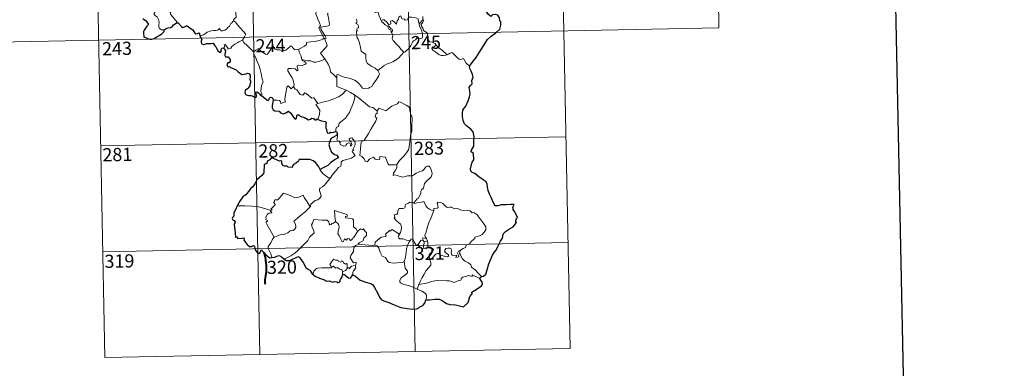
# Model space of a CAD drawing. Extents: x 633088 to 637601, y 773499 to 776557.
# Drawn here: x 633416 to 633976, y 775252 to 775450 of the extents above; entities that cross this region are included whole.
import ezdxf
from ezdxf.enums import TextEntityAlignment as Align

# ---------------------------------------------------------------- set-up
doc = ezdxf.new("R2010")
doc.units = 0
doc.header["$MEASUREMENT"] = 0
doc.layers.add('Nivel 63', color=7, linetype='Continuous')
doc.styles.add('Style-font002', font='font002.shx')

msp = doc.modelspace()

# ---------------------------------------------------------------- linework, layer by layer
at = {"layer": 'Nivel 63', "color": 7, "linetype": 'Continuous', "lineweight": 0}
for p, q in [((633811.646, 775565.942, -0.751), (633814.041, 775445.5, -0.751)), ((633546.856, 775560.678, -0.751), (633552.845, 775259.57, -0.751)), ((633635.121, 775562.432, -0.751), (633641.107, 775261.326, -0.751)), ((633723.383, 775564.189, -0.751), (633729.372, 775263.087, -0.751)), ((633458.592, 775558.923, -0.751), (633464.582, 775257.82, -0.751)), ((633372.72, 775436.722, -0.751), (633814.041, 775445.5, -0.751)), ((633462.188, 775378.262, -0.751), (633726.975, 775383.529, -0.751)), ((633463.383, 775318.04, -0.751), (633728.175, 775323.304, -0.751)), ((633464.582, 775257.82, -0.751), (633729.372, 775263.087, -0.751))]:
    msp.add_line(p, q, dxfattribs=at)
at = {"layer": 'Nivel 63', "color": 7, "linetype": 'Continuous', "lineweight": 30, "flags": 128}
for points, elevation in [([(633897.692, 776271.996), (633947.736, 773857.522), (637501.962, 773931.19), (637451.98, 776342.663), (633897.692, 776271.996)], -0.25), ([(633672.052, 775423.699), (633674.257, 775426.502), (633675.803, 775428.531), (633677.828, 775431.704), (633680.123, 775435.278), (633682.373, 775438.861), (633684.369, 775440.665), (633687.11, 775442.652), (633689.265, 775444.629), (633689.976, 775446.907), (633689.907, 775448.78), (633689.292, 775449.418), (633689.081, 775451.099), (633688.251, 775452.671), (633686.9, 775453.04), (633685.154, 775452.8), (633684.298, 775451.864), (633682.827, 775453.113), (633681.9, 775454.393), (633681.99, 775455.91)], -0.751), ([(633486.191, 775450.762), (633487.2, 775450.016), (633488.055, 775449.397), (633488.752, 775448.557), (633489.245, 775448.111), (633489.238, 775447.234), (633488.558, 775446.345), (633487.696, 775445.211), (633486.964, 775444.176), (633486.546, 775443.296), (633486.555, 775442.033), (633486.708, 775440.856), (633486.839, 775440.228), (633487.69, 775439.971), (633488.861, 775439.452), (633490.272, 775438.916), (633491.306, 775438.987), (633492.62, 775439.439), (633494.205, 775440.385), (633495.574, 775441.163), (633497.022, 775442.057), (633497.833, 775442.819), (633498.341, 775443.354), (633498.29, 775444.41)], -0.751), ([(633498.29, 775444.41), (633499.53, 775444.997), (633500.605, 775445.403), (633502.109, 775445.695), (633503.004, 775446.352), (633503.623, 775447.123), (633504.614, 775447.712), (633505.427, 775448.264)], -0.751), ([(633505.427, 775448.264), (633506.385, 775448.363), (633508.238, 775446.198), (633508.904, 775445.73), (633510.561, 775446.29), (633510.895, 775446.59), (633511.349, 775446.683), (633513.701, 775444.828), (633514.669, 775444.403), (633515.752, 775442.358), (633516.403, 775442.117), (633517.313, 775442.235), (633517.893, 775442.614), (633518.427, 775442.358), (633518.418, 775441.782), (633518.642, 775440.889)], -0.751), ([(633518.642, 775440.889), (633519.84, 775438.766), (633519.45, 775437.789), (633519.325, 775437.111), (633519.773, 775436.437), (633520.633, 775435.929), (633521.493, 775436.127), (633522.596, 775436.587), (633523.862, 775436.513), (633525.156, 775436.614), (633526.198, 775436.751), (633526.86, 775435.71), (633527.429, 775435.076), (633528.014, 775434.456), (633528.071, 775433.867), (633529.079, 775432.203), (633529.932, 775431.519), (633530.506, 775431.635), (633530.742, 775432.166), (633530.803, 775433.216), (633531.144, 775433.886), (633531.878, 775434.049), (633532.546, 775433.76)], -0.751), ([(633532.546, 775433.76), (633532.829, 775432.911), (633533.152, 775432.294), (633532.859, 775430.322), (633532.78, 775429.674), (633533.156, 775429.044), (633534.758, 775428.868), (633535.349, 775428.204), (633535.814, 775427.351), (633535.939, 775426.335), (633535.381, 775425.606), (633534.642, 775425.564), (633534.062, 775424.624), (633534.56, 775423.336), (633535.515, 775423.389), (633536.091, 775422.881), (633537.575, 775422.401), (633539.374, 775421.596), (633540.433, 775420.505), (633541.721, 775419.441), (633542.466, 775418.996), (633543.639, 775419.132), (633545.053, 775419.351), (633545.804, 775419.718), (633546.566, 775419.541), (633547.32, 775418.434), (633547.313, 775417.46), (633547.106, 775416.218), (633547.47, 775415.123), (633547.521, 775414.078), (633547.156, 775413.206), (633547.104, 775412.516), (633546.301, 775411.525), (633546.082, 775410.86), (633545.215, 775410.414), (633544.702, 775410.129), (633544.351, 775409.611), (633544.291, 775408.9), (633544.452, 775407.939), (633545.087, 775407.276), (633546.487, 775407.023), (633547.749, 775406.909), (633548.951, 775406.503), (633550.157, 775405.813), (633550.825, 775406.33), (633550.93, 775407.002), (633550.632, 775407.88), (633550.53, 775408.78), (633551.16, 775409.017), (633551.946, 775408.518), (633552.612, 775407.926), (633553.025, 775407.289), (633553.982, 775406.827)], -0.751), ([(633678.876, 775303.925), (633680.064, 775304.226), (633681.336, 775305.246), (633682.074, 775307.788), (633683.019, 775311.274), (633684.074, 775313.521), (633685.223, 775316.115), (633686.162, 775317.683), (633687.308, 775319.021), (633688.347, 775321.356), (633689.726, 775324.069), (633690.872, 775325.858), (633691.318, 775327.786), (633691.352, 775328.508), (633692.583, 775329.561), (633694.766, 775331.033), (633697.003, 775332.332), (633698.858, 775334.623), (633698.469, 775335.085), (633698.392, 775335.912), (633698.904, 775336.707), (633699.389, 775337.476), (633697.979, 775340.682), (633696.853, 775342.098), (633696.986, 775342.842), (633696.723, 775343.515), (633697.433, 775344.915), (633695.597, 775344.998), (633693.023, 775344.768), (633690.323, 775344.82), (633688.198, 775344.278), (633686.788, 775344.17), (633686.3, 775344.768), (633685.113, 775347.183), (633684.462, 775348.974), (633683.39, 775350.765), (633682.665, 775352.818), (633682.291, 775354.838), (633682.087, 775356.419), (633681.534, 775357.777), (633679.814, 775358.981), (633677.426, 775360.77), (633675.147, 775362.58), (633673.58, 775363.131), (633672.89, 775363.836), (633672.599, 775365.294), (633673.118, 775366.951), (633673.69, 775368.992), (633674.471, 775370.351), (633674.402, 775373.921), (633673.134, 775374.929), (633673.265, 775375.86), (633674.48, 775378.138), (633674.546, 775381.277), (633674.762, 775383.472), (633674.208, 775386.202), (633672.877, 775387.824), (633670.562, 775389.569), (633669.316, 775390.844), (633668.448, 775392.75), (633668.137, 775394.935), (633668.067, 775396.945), (633668.284, 775398.519), (633669.113, 775399.77), (633670.008, 775400.859), (633671.364, 775403.948), (633672.162, 775406.113), (633672.461, 775407.744), (633672.282, 775409.432), (633671.816, 775411.607), (633672.821, 775412.774), (633673.625, 775413.617), (633673.41, 775415.549), (633674.149, 775417.307), (633673.765, 775418.839), (633673.127, 775420.758), (633672.001, 775422.626), (633672.283, 775423.434), (633672.052, 775423.699)], -0.751), ([(633553.982, 775406.827), (633555.673, 775405.461), (633556.696, 775404.433), (633557.482, 775404.038), (633557.913, 775404.501), (633558.241, 775405.42), (633558.923, 775406.021), (633559.542, 775405.871), (633560.084, 775405.198), (633560.293, 775404.31)], -0.751), ([(633560.293, 775404.31), (633559.796, 775401.335), (633559.877, 775399.878), (633560.451, 775398.804), (633561.369, 775398.316), (633563.799, 775398.107), (633564.511, 775397.02), (633566.069, 775396.617), (633567.263, 775396.952), (633569.063, 775397.973), (633570.351, 775396.954), (633571.675, 775394.789), (633572.946, 775393.549), (633573.634, 775394.032), (633573.982, 775395.87), (633574.901, 775395.901), (633575.757, 775395.109), (633578.288, 775394.485), (633580.521, 775393.145), (633581.578, 775393.399), (633582.307, 775393.967), (633583.271, 775393.804), (633583.79, 775393.217), (633584.783, 775392.99), (633584.939, 775393.684), (633585.848, 775393.357)], -0.751), ([(633585.848, 775393.357), (633587.934, 775392.579), (633590.007, 775392.243), (633590.463, 775391.537), (633590.26, 775390.26), (633590.351, 775388.613), (633590.718, 775387.649), (633591.116, 775385.741), (633592.17, 775385.478), (633593.068, 775386.186), (633593.93, 775385.977), (633596.083, 775386.554)], -0.751), ([(633596.083, 775386.554), (633596.684, 775386.123), (633596.904, 775384.917)], -0.751), ([(633596.11, 775384.014), (633594.278, 775383.069), (633593.098, 775382.36), (633592.597, 775380.873), (633592.022, 775379.129), (633592.551, 775376.966), (633593.536, 775374.717), (633595.286, 775373.327), (633596.566, 775373.054), (633597.545, 775371.585), (633597.039, 775371.392), (633595.554, 775370.625), (633592.957, 775368.606), (633591.388, 775367.146), (633588.835, 775365.846), (633587.08, 775364.915)], -0.751), ([(633587.08, 775364.915), (633586.37, 775366.394), (633585.451, 775367.648), (633584.489, 775368.864), (633583.044, 775369.784), (633581.242, 775370.467), (633578.826, 775370.63), (633575.218, 775370.637), (633574.551, 775369.334), (633573.718, 775368.596), (633571.851, 775367.705), (633571.295, 775366.907), (633571.26, 775366.045), (633568.98, 775366.106), (633568.264, 775366.708), (633566.877, 775366.68), (633565.893, 775367.139), (633565.323, 775368.462), (633565.21, 775369.416), (633564.752, 775369.723), (633564.033, 775369.66), (633560.147, 775371.305), (633559.623, 775371.794), (633558.385, 775370.409), (633556.912, 775369.619), (633556.751, 775368.344), (633555.328, 775367.792), (633555.069, 775362.925), (633553.966, 775361.531), (633551.096, 775358.887), (633549.977, 775356.731), (633548.651, 775354.791), (633547.731, 775354.316), (633546.903, 775353.16), (633544.717, 775350.436), (633543.069, 775349.218), (633541.465, 775346.898), (633539.821, 775344.276)], -0.751), ([(633539.821, 775344.276), (633538.85, 775341.872), (633538.016, 775340.154), (633538.004, 775338.243), (633537.204, 775337.612), (633536.985, 775337.066), (633537.374, 775336.315), (633538.243, 775335.778), (633538.746, 775334.814), (633538.185, 775333.562), (633538.683, 775328.754), (633538.973, 775326.417), (633539.692, 775326.599), (633540.188, 775325.579), (633542.463, 775325.854), (633543.397, 775325.984), (633543.831, 775325.366), (633543.585, 775324.57), (633545.529, 775322.258), (633546.983, 775320.97), (633548.118, 775321.034), (633548.61, 775321.374), (633549.175, 775321.614), (633549.785, 775320.986), (633549.894, 775319.933), (633550.505, 775318.59), (633551.382, 775317.365), (633552.291, 775317.116), (633552.96, 775317.653), (633553.304, 775318.585), (633553.759, 775319.351), (633554.066, 775318.584), (633555.14, 775317.698), (633557.122, 775315.474), (633558.492, 775314.601), (633559.82, 775314.714)], -0.751), ([(633559.82, 775314.714), (633561.253, 775314.9), (633562.395, 775315.489), (633563.759, 775315.836), (633565.079, 775315.131), (633566.41, 775313.986)], -0.751), ([(633566.41, 775313.986), (633567.751, 775313.054), (633569.108, 775312.996), (633570.697, 775313.454), (633573.917, 775314.991), (633574.758, 775315.291), (633575.627, 775314.628), (633577.391, 775312.013), (633579.007, 775309.13), (633579.988, 775308.268), (633581.176, 775307.566), (633582.599, 775305.523)], -0.751), ([(633582.599, 775305.523), (633584.233, 775304.226), (633586.733, 775302.974), (633589.529, 775302.09), (633590.763, 775301.418), (633592.451, 775301.513), (633594.179, 775300.737), (633595.079, 775301.114), (633596.516, 775300.911), (633597.016, 775300.291), (633598.293, 775300.964), (633598.707, 775302.26), (633599.7, 775303.738), (633599.843, 775305.009)], -0.751), ([(633599.843, 775305.009), (633600.523, 775305.329), (633603.166, 775303.268), (633604.322, 775303.072), (633605.668, 775304.907)], -0.751), ([(633605.668, 775304.907), (633607.292, 775304.233), (633609.899, 775301.909), (633613.638, 775300.485), (633616.021, 775299.914), (633617.027, 775299.26), (633618.122, 775297.714), (633619.778, 775294.709), (633620.806, 775292.201), (633621.748, 775290.977), (633623.4, 775290.218), (633626.222, 775289.227), (633629.169, 775287.814), (633633.045, 775286.433), (633636.527, 775285.751), (633639.601, 775285.478), (633642.099, 775285.683), (633643.297, 775286.112), (633643.828, 775286.796), (633645.484, 775287.391), (633646.579, 775288.879), (633647.319, 775290.703)], -0.751), ([(633647.319, 775290.703), (633649.371, 775290.8), (633652.498, 775291.008), (633654.736, 775291.013), (633656.544, 775290.309), (633658.933, 775288.686), (633660.981, 775288.126), (633664.212, 775287.787), (633668.597, 775286.787), (633671.246, 775289.176), (633672.375, 775292.563), (633673.577, 775294.167), (633673.395, 775295.078), (633676.488, 775297.055), (633678.882, 775298.581), (633679.47, 775299.519), (633679.305, 775300.762), (633678.592, 775301.94), (633677.981, 775302.875)], -0.751), ([(633677.981, 775302.875), (633678.251, 775303.459), (633678.876, 775303.925)], -0.751)]:
    msp.add_lwpolyline(points, dxfattribs=dict(at, elevation=elevation))
at = {"layer": 'Nivel 63', "color": 7, "linetype": 'Continuous', "lineweight": 0, "elevation": -0.751, "flags": 128}
for points in [[(633498.29, 775444.41), (633496.762, 775444.399), (633495.712, 775445.091), (633495.288, 775445.977), (633495.247, 775447.127), (633495.424, 775448.608), (633495.043, 775450.15), (633494.316, 775451.632), (633493.466, 775452.309), (633492.711, 775452.95), (633492.585, 775453.76), (633493.234, 775454.611), (633494.551, 775457.211), (633494.481, 775458.403), (633495.542, 775459.362), (633497.66, 775461.107), (633500.361, 775462.192), (633502.396, 775463.462)], [(633505.427, 775448.264), (633505.656, 775448.696), (633501.854, 775453.18), (633501.793, 775453.956), (633502.517, 775455.174), (633503.221, 775455.89), (633503.852, 775457.139), (633504.218, 775457.855), (633504.319, 775458.914), (633505.584, 775460.053)], [(633541.935, 775459.281), (633540.956, 775458.8), (633540.622, 775458.089), (633538.921, 775455.5), (633539.135, 775453.799), (633539.234, 775451.327), (633538.434, 775450.727), (633537.882, 775450.007), (633537.913, 775449.38)], [(633584.503, 775459.289), (633584.822, 775457.447), (633584.831, 775454.891), (633584.654, 775453.209), (633585.473, 775451.45), (633585.824, 775450.385), (633586.761, 775448.376), (633587.223, 775446.752), (633586.443, 775445.337), (633587.544, 775443.059), (633589.382, 775439.665), (633588.688, 775439.067), (633586.719, 775438.274), (633583.997, 775437.675), (633581.795, 775437.532), (633579.309, 775437.114), (633579.348, 775435.964), (633578.167, 775435.064), (633574.952, 775433.404), (633574.942, 775433.072)], [(633589.778, 775427.808), (633587.267, 775430.962), (633590.277, 775434.315), (633591.129, 775435.41), (633590.8, 775436.568), (633589.849, 775439.138), (633590.51, 775439.587), (633589.684, 775441.175), (633588.505, 775443.141), (633587.481, 775444.629), (633587.398, 775445.896), (633591.034, 775446.423), (633592.158, 775446.855), (633592.421, 775447.482), (633592.055, 775449.816), (633591.58, 775452.05), (633591.274, 775453.254), (633591.634, 775453.773)], [(633621.783, 775449.718), (633620.684, 775452.368), (633620.172, 775454.172), (633619.453, 775454.525), (633618.587, 775454.214), (633617.399, 775454.717)], [(633537.913, 775449.38), (633537.391, 775449.058), (633536.833, 775448.243), (633536.311, 775447.875), (633535.424, 775446.392), (633534.534, 775445.562), (633533.837, 775444.705), (633532.943, 775444.212), (633531.776, 775443.725), (633530.675, 775443.686), (633530.131, 775444.457), (633529.747, 775445.059), (633529.197, 775444.459), (633528.6, 775444.178), (633527.552, 775443.983), (633526.534, 775443.997), (633525.116, 775443.69), (633524.097, 775443.398), (633522.758, 775442.922), (633521.849, 775442.183), (633520.675, 775441.538), (633518.642, 775440.889)], [(633537.913, 775449.38), (633539.054, 775448.432), (633540.131, 775447.102), (633541.659, 775445.367), (633543.447, 775443.409), (633544.586, 775442.06), (633544.685, 775441.413), (633544.132, 775440.419), (633542.826, 775438.531)], [(633607.718, 775450.333), (633608.032, 775449.313), (633607.946, 775448.418), (633607.386, 775447.896), (633608.513, 775447.338), (633609.01, 775446.503), (633608.943, 775445.437), (633608.256, 775445.31), (633607.984, 775444.497), (633608.402, 775443.765), (633607.876, 775443.687), (633608.02, 775440.076), (633608.809, 775438.993), (633609.55, 775436.969), (633610.101, 775434.322), (633610.528, 775432.252), (633613.068, 775430.351), (633613.159, 775428.401), (633613.373, 775426.498), (633614.131, 775425.201), (633615.432, 775424.244), (633616.561, 775423.371), (633618.442, 775422.443), (633619.93, 775421.187)], [(633621.783, 775449.718), (633623.322, 775450.173), (633625.153, 775448.555), (633626.132, 775447.184), (633627.248, 775447.674), (633627.172, 775449.217), (633628.231, 775449.568), (633629.356, 775448.714), (633630.634, 775447.534), (633630.954, 775449.37), (633631.73, 775450.339), (633631.864, 775451.561), (633632.891, 775452.233), (633633.772, 775450.584), (633635.062, 775450.369), (633635.557, 775449.728), (633636.691, 775449.963), (633637.419, 775451.477), (633639.307, 775451.468), (633641.054, 775451.362), (633642.871, 775450.624), (633643.102, 775448.884), (633643.514, 775447.677)], [(633625.587, 775446.43), (633624.19, 775447.185), (633622.883, 775448.216), (633622.145, 775448.794), (633621.783, 775449.718)], [(633645.576, 775449.911), (633643.514, 775447.677)], [(633645.98, 775443.881), (633645.669, 775444.791), (633644.735, 775446.422), (633644.679, 775447.416), (633645.549, 775448.736), (633646.013, 775449.865), (633645.576, 775449.911)], [(633645.499, 775451.968), (633645.576, 775449.911)], [(633625.587, 775446.43), (633625.565, 775445.944), (633626.33, 775444.455), (633627.327, 775444.314), (633627.466, 775442.99)], [(633627.466, 775442.99), (633627.998, 775443.395), (633628.243, 775443.96), (633628.096, 775444.668), (633627.243, 775445.025), (633626.164, 775446.375), (633625.587, 775446.43)], [(633634.637, 775431.53), (633633.056, 775433.272), (633632.071, 775434.699), (633630.207, 775436.501), (633628.65, 775438.161), (633628.085, 775439.423), (633628.499, 775441.114), (633627.894, 775442.598), (633627.466, 775442.99)], [(633643.514, 775447.677), (633643.692, 775446.458), (633644.412, 775445.163), (633645.042, 775443.627), (633645.256, 775442.063), (633645.351, 775440.189), (633644.971, 775439.473), (633644.067, 775439.288), (633642.182, 775439.517), (633641.325, 775438.545), (633640.171, 775438.11), (633639.604, 775437.274), (633638.757, 775435.382), (633637.665, 775433.872), (633635.505, 775431.828), (633634.637, 775431.53)], [(633653.14, 775435.557), (633652.593, 775436.625), (633650.895, 775437.299), (633649.242, 775437.434), (633648.58, 775438.674), (633648.155, 775441.326), (633647.964, 775442.592), (633645.98, 775443.881)], [(633542.826, 775438.531), (633540.844, 775437.483), (633540.208, 775437.052), (633538.524, 775436.169), (633537.627, 775435.482), (633536.869, 775434.778), (633536.188, 775433.928), (633534.632, 775433.282), (633534.611, 775434.058), (633533.091, 775436.054), (633532.544, 775435.71), (633532.619, 775435.023), (633532.546, 775433.76)], [(633542.826, 775438.531), (633543.736, 775437.096), (633545.761, 775435.149), (633547.678, 775433.231), (633549.123, 775431.774)], [(633549.123, 775431.774), (633550.489, 775432.694), (633552.152, 775433.661), (633552.541, 775432.832), (633554.191, 775431.753), (633555.99, 775430.495), (633557.045, 775430.256), (633558.017, 775431.788), (633559.729, 775434.614), (633560.296, 775434.854), (633560.916, 775433.84), (633561.587, 775433.231), (633562.736, 775432.988), (633563.948, 775432.871), (633565.317, 775432.539), (633566.694, 775432.495), (633567.508, 775432.797), (633568.439, 775433.557), (633570.158, 775434.951), (633571.034, 775435.064), (633571.353, 775434.327), (633572.527, 775433.204), (633573.855, 775433.009), (633574.942, 775433.072)], [(633553.982, 775406.827), (633553.828, 775408.014), (633553.365, 775409.169), (633553.531, 775411.323), (633554.008, 775413.177), (633554.701, 775414.606), (633554.055, 775416.442), (633553.548, 775419.486), (633552.878, 775421.787), (633552.157, 775424.179), (633551.345, 775426.359), (633550.316, 775428.717), (633549.722, 775429.518), (633549.123, 775431.774)], [(633574.942, 775433.072), (633575.167, 775431.53), (633576.365, 775429.322), (633576.347, 775428.71), (633576.702, 775427.464)], [(633619.93, 775421.187), (633622.238, 775422.909), (633623.471, 775424.068), (633624.904, 775424.751), (633626.62, 775425.361), (633628.412, 775426.08), (633630.34, 775427.329), (633631.94, 775428.318), (633633.072, 775429.762), (633634.637, 775431.53)], [(633653.14, 775435.557), (633651.399, 775434.287), (633650.716, 775433.635), (633651.189, 775432.683), (633652.863, 775431.527), (633654.551, 775430.19), (633655.895, 775429.722), (633657.269, 775429.659), (633658.646, 775429.887), (633659.353, 775430.136)], [(633659.353, 775430.136), (633656.814, 775432.475), (633654.699, 775434.112), (633653.14, 775435.557)], [(633672.052, 775423.699), (633670.219, 775425.436), (633668.754, 775428.013), (633667.179, 775427.522), (633666.3, 775427.557), (633665.346, 775428.451), (633662.499, 775431.217), (633661.999, 775431.498), (633661.118, 775431.028), (633660.165, 775430.383), (633659.353, 775430.136)], [(633576.702, 775427.464), (633576.918, 775426.775), (633578.213, 775426.338), (633578.867, 775425.822), (633579.06, 775425.085), (633578.363, 775424.543), (633576.83, 775424.08), (633574.739, 775424.164), (633574.051, 775423.782), (633573.933, 775423.191), (633574.13, 775422.324), (633574.499, 775421.553), (633574.033, 775421.037), (633572.908, 775422.098), (633570.658, 775422.284), (633569.292, 775422.352), (633568.627, 775422.009), (633568.742, 775421.081), (633570.084, 775418.762), (633571.205, 775416.921), (633571.785, 775415.613), (633572.228, 775413.054), (633571.949, 775412.095)], [(633576.702, 775427.464), (633578.232, 775427.085), (633579.954, 775426.68), (633581.809, 775426.766), (633583.399, 775425.899), (633584.579, 775425.902), (633586.28, 775426.282), (633588.034, 775426.801)], [(633588.034, 775426.801), (633589.778, 775427.808)], [(633596.639, 775417.069), (633594.668, 775418.993), (633593.013, 775420.461), (633592.557, 775422.742), (633591.71, 775424.73), (633590.653, 775426.36), (633589.778, 775427.808)], [(633596.639, 775417.069), (633596.629, 775418.682), (633597.293, 775418.901), (633599.301, 775417.898), (633601.337, 775417.119), (633603.634, 775416.769), (633605.378, 775416.214), (633606.714, 775415.724), (633608.085, 775414.657), (633609.435, 775413.378), (633610.556, 775411.897), (633611.269, 775411.153), (633612.296, 775410.809), (633614.813, 775411.088), (633615.115, 775411.516), (633616.555, 775412.002), (633617.27, 775413.484), (633619.196, 775416.023), (633620.343, 775417.897), (633620.858, 775419.265), (633619.93, 775421.187)], [(633601.832, 775409.915), (633596.656, 775412.067), (633596.639, 775417.069)], [(633560.293, 775404.31), (633562.393, 775404.365), (633564.046, 775404.102), (633564.517, 775403.535), (633564.711, 775402.432), (633567.423, 775403.268), (633566.935, 775404.398), (633567.222, 775406.353), (633567.803, 775409.243), (633568.13, 775411.679), (633568.808, 775412.495), (633570.594, 775410.811), (633571.949, 775412.095)], [(633571.949, 775412.095), (633572.8, 775410.632), (633573.902, 775410.249), (633575.078, 775408.332), (633575.741, 775407.473), (633577.165, 775407.193), (633578.39, 775408.56), (633579.172, 775408.104), (633582.371, 775405.527), (633583.418, 775405.697), (633585.696, 775402.388)], [(633585.696, 775402.388), (633588.446, 775403.147), (633591.835, 775404.014), (633594.929, 775405.155), (633597.527, 775406.19), (633599.702, 775407.47), (633601.832, 775409.915)], [(633601.832, 775409.915), (633604.304, 775408.619), (633606.717, 775407.411)], [(633596.083, 775386.554), (633596.058, 775387.838), (633596.351, 775388.864), (633597.596, 775389.361), (633597.975, 775391.221), (633599.624, 775392.51), (633601.559, 775394.06), (633602.745, 775395.693), (633603.746, 775397.349), (633604.501, 775399.352), (633605.275, 775401.156), (633606.118, 775403.04), (633606.851, 775405.582), (633606.717, 775407.411)], [(633606.717, 775407.411), (633608.733, 775405.733), (633610.914, 775404.073), (633612.875, 775402.321), (633615.183, 775400.419), (633617.064, 775400.099), (633619.569, 775398.188)], [(633638.489, 775384.251), (633639.222, 775386.723), (633639.29, 775389.776), (633639.524, 775393.902), (633639.3, 775395.209), (633638.696, 775395.897), (633638.126, 775398.22), (633638.108, 775399.531), (633637.65, 775400.518), (633636.087, 775401.449), (633632.825, 775403.257), (633631.832, 775403.352), (633631.107, 775402.297), (633629.591, 775401.568), (633627.848, 775400.915), (633626.355, 775399.754), (633624.501, 775398.225), (633620.773, 775399.68), (633619.569, 775398.188)], [(633585.696, 775402.388), (633584.567, 775401.77), (633586.993, 775398.631), (633586.713, 775396.14), (633585.848, 775393.357)], [(633619.569, 775398.188), (633619.496, 775396.991), (633618.837, 775396.362), (633618.394, 775394.872), (633619.419, 775394.026), (633618.563, 775392.044), (633617.371, 775390.276), (633616.041, 775387.961), (633614.572, 775385.392), (633612.155, 775381.399), (633610.385, 775380.593), (633610.125, 775376.663), (633609.602, 775372.745), (633610.825, 775372.248), (633611.987, 775371.141), (633612.852, 775369.464), (633613.863, 775369.236), (633615.455, 775370.979), (633617.528, 775371.945), (633618.468, 775370.732), (633620.247, 775370.32), (633620.855, 775370.503), (633620.988, 775371.376), (633621.021, 775372.33), (633624.379, 775371.961), (633625.703, 775368.259), (633626.123, 775367.438), (633629.809, 775367.46), (633630.647, 775367.715)], [(633592.915, 775360.075), (633593.907, 775361.713), (633597.637, 775366.065), (633598.903, 775366.794), (633599.143, 775367.506), (633598.982, 775368.957), (633600.017, 775370.012), (633602.369, 775370.519), (633604.995, 775371.353), (633606.979, 775372.771), (633605.306, 775375.039), (633605.578, 775375.43), (633606.188, 775375.649), (633605.785, 775376.275), (633606.391, 775377.729), (633606.973, 775378.847), (633607.116, 775379.907), (633606.802, 775380.788), (633605.771, 775382.031), (633605.05, 775382.779), (633604.243, 775382.746), (633603.583, 775382.217), (633603.709, 775381.309), (633604.616, 775380.557), (633605.031, 775379.836), (633605.168, 775378.963), (633604.91, 775378.462), (633604.426, 775378.153), (633604.423, 775379.127), (633603.997, 775379.907), (633603.331, 775380.104), (633602.403, 775379.705), (633601.885, 775378.956), (633601.647, 775378.383), (633600.567, 775378.056), (633598.564, 775379.006), (633598.469, 775380.067), (633597.966, 775380.903), (633596.988, 775381.097), (633596.653, 775381.865), (633597.043, 775383.673), (633597.058, 775384.414), (633596.904, 775384.917)], [(633630.647, 775367.715), (633632.282, 775369.989), (633634.522, 775372.287), (633636.171, 775374.381), (633637.287, 775375.985), (633637.775, 775377.727), (633638.295, 775381.656), (633638.489, 775384.251)], [(633587.08, 775364.915), (633587.074, 775364.406), (633588.911, 775362.429), (633591.793, 775360.145), (633592.915, 775360.075)], [(633630.647, 775367.715), (633630.83, 775366.845), (633630.678, 775365.817), (633629.914, 775364.408), (633628.839, 775362.77), (633628.73, 775361.367), (633629.648, 775361.917), (633630.925, 775361.476), (633632.546, 775360.905), (633634.155, 775360.46), (633636.797, 775361.215), (633639.004, 775361.272), (633640.305, 775361.639), (633641.667, 775362.786), (633643.861, 775363.779), (633645.273, 775364.112), (633646.358, 775365.076), (633647.277, 775366.429), (633648.057, 775366.838), (633649.054, 775366.742), (633649.761, 775365.959), (633650.254, 775364.718), (633650.647, 775363.466), (633650.781, 775362.453), (633650.184, 775360.771), (633649.39, 775359.787), (633647.895, 775358.488), (633646.539, 775356.985), (633645.922, 775354.33), (633644.75, 775353.29), (633644.457, 775352.443), (633644.442, 775351.285), (633643.367, 775349.422), (633643.062, 775348.554), (633642.274, 775348.131), (633640.43, 775345.927)], [(633592.915, 775360.075), (633591.171, 775357.841), (633589.555, 775356.027), (633588.35, 775355.026), (633587.135, 775354.168), (633586.781, 775353.684), (633586.679, 775352.892), (633587.498, 775350.627), (633587.595, 775349.739), (633586.931, 775348.622), (633585.729, 775347.611), (633584.174, 775347.259), (633581.787, 775345.168), (633581.695, 775343.767), (633581.339, 775343.541)], [(633558.953, 775341.507), (633559.833, 775342.125), (633559.123, 775342.33), (633561.339, 775344.475), (633561.448, 775345.208), (633560.791, 775345.881), (633560.781, 775346.365), (633561.163, 775346.58), (633561.103, 775347.28), (633561.343, 775347.575), (633563.083, 775347.689), (633566.265, 775351.461), (633568.584, 775350.63), (633570.984, 775349.632), (633572.668, 775348.651), (633574.938, 775349.068), (633577.408, 775350.186), (633578.041, 775348.844), (633579.707, 775346.369), (633581.339, 775343.541)], [(633558.953, 775341.507), (633555.698, 775342.73), (633552.065, 775343.657), (633548.426, 775343.995), (633544.196, 775344.152), (633539.821, 775344.276)], [(633560.99, 775326.313), (633559.42, 775329.108), (633556.67, 775333.702), (633556.269, 775334.956), (633557.119, 775335.493), (633557.062, 775335.842), (633556.066, 775336.335), (633556.395, 775337.154), (633556.185, 775337.75), (633557.173, 775339.375), (633558.054, 775339.948), (633559.475, 775340.238), (633559.676, 775340.461), (633558.815, 775341.218), (633558.953, 775341.507)], [(633581.339, 775343.541), (633580.149, 775342.239), (633578.353, 775340.507), (633575.857, 775338.693)], [(633602.734, 775338.293), (633602.252, 775339.208), (633595.324, 775341.448), (633595.399, 775338.359), (633595.837, 775335.352)], [(633640.43, 775345.927), (633638.99, 775346.173), (633638.221, 775346.223), (633637.289, 775345.733), (633636.628, 775345.271), (633635.843, 775345.083), (633635.521, 775344.296), (633635.555, 775343.506), (633635.207, 775342.977), (633634.356, 775342.624), (633633.092, 775342.718), (633632.066, 775342.699), (633631.343, 775341.33), (633631.093, 775339.534), (633630.287, 775339.399), (633629.258, 775338.974), (633629.526, 775337.762), (633629.299, 775337.217), (633630.335, 775335.896), (633631.662, 775334.732), (633632.861, 775333.793), (633633.3, 775332.981), (633633.42, 775331.763), (633633.25, 775330.357), (633632.842, 775328.943), (633632.195, 775328.148)], [(633651.725, 775341.465), (633650.528, 775341.698), (633649.289, 775342.304), (633648.285, 775343.04), (633647.289, 775344.208), (633646.654, 775345.471), (633646.341, 775346.408), (633645.414, 775346.54), (633644.057, 775346.014), (633642.109, 775345.848), (633640.75, 775345.497), (633640.43, 775345.927)], [(633651.725, 775341.465), (633650.208, 775337.537), (633648.923, 775334.472), (633648.004, 775331.706), (633647.355, 775329.239), (633646.71, 775327.462), (633646.87, 775326.753), (633647.643, 775325.591)], [(633667.011, 775318.955), (633668.53, 775319.95), (633669.733, 775320.409), (633670.248, 775321.837), (633672.042, 775322.662), (633673.231, 775324.166), (633675.104, 775325.614), (633675.106, 775326.439), (633677.72, 775327.162), (633679.324, 775327.884), (633680.471, 775329.158), (633681.358, 775330.525), (633681.365, 775332.191), (633680.287, 775334), (633676.241, 775339.284), (633674.603, 775340.384), (633673.648, 775340.28), (633672.468, 775341.303), (633671.099, 775341.647), (633668.713, 775341.52), (633666.788, 775341.831), (633665.288, 775342.642), (633663.525, 775342.553), (633661.766, 775343.395), (633660.743, 775343.458), (633659.37, 775343.3), (633658.403, 775344.041), (633656.995, 775345.44), (633655.696, 775346.156), (633654.113, 775346.203), (633653.631, 775345.61), (633654.06, 775344.33), (633654.186, 775343.325), (633653.697, 775342.766), (633651.738, 775342.705), (633651.725, 775341.465)], [(633575.857, 775338.693), (633573.961, 775337.067), (633572.175, 775335.431), (633572.813, 775334.21), (633573.259, 775332.826), (633573.212, 775331.876), (633572.417, 775330.804), (633571.825, 775330.083), (633571.102, 775330.249), (633570.081, 775329.871), (633568.664, 775328.818), (633566.949, 775328.028), (633565.318, 775327.836), (633563.656, 775327.45), (633562.252, 775326.826), (633560.99, 775326.313)], [(633595.837, 775335.352), (633594.79, 775334.394), (633593.686, 775334.082), (633593.376, 775333.57), (633592.591, 775333.307), (633592.271, 775333.992), (633592.091, 775335.026), (633591.098, 775336.077), (633588.322, 775336.042), (633583.555, 775336.341), (633582.678, 775334.362), (633582.172, 775333.365), (633582.506, 775331.967), (633583.457, 775329.877), (633583.7, 775328.753), (633580.997, 775326.367), (633580.084, 775324.474), (633578.418, 775322.677), (633576.048, 775320.503), (633574.244, 775318.664), (633572.695, 775317.197), (633570.425, 775315.758), (633567.383, 775314.239), (633566.41, 775313.986)], [(633608.412, 775329.515), (633607.556, 775331.072), (633606.07, 775332.202), (633606.066, 775336.188), (633605.596, 775336.806), (633602.981, 775337.227), (633601.592, 775337.356), (633601.552, 775338.18), (633602.734, 775338.293)], [(633608.412, 775329.515), (633606.058, 775326.036), (633605.317, 775325.665), (633605.413, 775324.969), (633604.341, 775324.484), (633603.586, 775325.398), (633602.737, 775325.584), (633602.099, 775324.743), (633600.87, 775325.402), (633600.411, 775323.903), (633599.668, 775323.774), (633598.94, 775325.168), (633597.947, 775327.221), (633597.236, 775328.286), (633597.283, 775329.537), (633597.847, 775332.067), (633597.76, 775333.23), (633597.087, 775334.159), (633595.837, 775335.352)], [(633609.404, 775322.444), (633608.755, 775322.995), (633611.582, 775324.202), (633611.928, 775325.704), (633613.514, 775327.319), (633613.499, 775329.084), (633612.797, 775329.577), (633611.839, 775331.164), (633611.332, 775330.548), (633610.129, 775331.074), (633608.412, 775329.515)], [(633632.195, 775328.148), (633630.338, 775329.2), (633628.146, 775330.782), (633627.001, 775329.85), (633626.629, 775330.126), (633624.226, 775328.013), (633624.652, 775327.042), (633624.378, 775326.756), (633621.86, 775326.425), (633618.411, 775323.496), (633618.307, 775321.87)], [(633560.99, 775326.313), (633560.066, 775325.287), (633559.019, 775323.19), (633558.149, 775321.793), (633557.491, 775320.971), (633557.458, 775319.914), (633559.043, 775316.862), (633559.576, 775315.038), (633559.82, 775314.714)], [(633638.298, 775324.539), (633636.264, 775324.639), (633634.298, 775325.429), (633632.331, 775325.374), (633631.83, 775325.785), (633631.617, 775327.074), (633632.195, 775328.148)], [(633634.867, 775312.495), (633635.531, 775314.31), (633636.1, 775317.47), (633636.297, 775319.771), (633636.735, 775321.562), (633637.582, 775323.319), (633638.298, 775324.539)], [(633642.941, 775322.132), (633642.693, 775322.559), (633642.536, 775321.659), (633641.82, 775321.849), (633640.864, 775323.293), (633640.289, 775324.74), (633639.634, 775325.468), (633638.881, 775325.217), (633638.298, 775324.539)], [(633645.675, 775324.49), (633644.598, 775324.73), (633643.998, 775323.831), (633642.941, 775322.132)], [(633647.643, 775325.591), (633645.382, 775325.915), (633645.675, 775324.49)], [(633647.643, 775325.591), (633647.884, 775325.074), (633648.102, 775324.353)], [(633606.935, 775310.327), (633607.331, 775310.405), (633607.611, 775312.103), (633606.131, 775311.732), (633604.219, 775314.524), (633604.544, 775315.945), (633606.004, 775318.181), (633606.363, 775320.573), (633607.288, 775321.535), (633609.404, 775322.444)], [(633618.307, 775321.87), (633616.812, 775321.526), (633612.796, 775322.009), (633609.404, 775322.444)], [(633634.867, 775312.495), (633633.756, 775312.023), (633630.86, 775311.694), (633628.563, 775311.606), (633626.648, 775311.965), (633625.614, 775312.532), (633624.204, 775314.877), (633622.41, 775315.631), (633621.287, 775317.805), (633620.466, 775320.038), (633619.472, 775321.375), (633618.307, 775321.87)], [(633642.941, 775322.132), (633643.308, 775321.17), (633644.097, 775320.22), (633645.457, 775319.769), (633646.312, 775319.912)], [(633645.675, 775324.49), (633646.381, 775323.787)], [(633646.381, 775323.787), (633646.383, 775322.765), (633645.913, 775321.872), (633645.875, 775320.859), (633646.312, 775319.912)], [(633646.312, 775319.912), (633647.384, 775320.215), (633648.455, 775320.202)], [(633646.381, 775323.787), (633648.102, 775324.353)], [(633648.102, 775324.353), (633648.346, 775323.021), (633648.433, 775321.486), (633648.455, 775320.202)], [(633648.455, 775320.202), (633650.401, 775319.976), (633651.078, 775319.849), (633651.535, 775319.379), (633651.054, 775318.05), (633649.837, 775317.286), (633649.181, 775316.239), (633649.063, 775315.163), (633649.501, 775313.734)], [(633649.501, 775313.734), (633650.731, 775314.28), (633652.93, 775316.662), (633653.996, 775317.259), (633655.762, 775316.17), (633658.159, 775315.323), (633659.532, 775315.231), (633660.145, 775315.572), (633660.153, 775316.283), (633659.42, 775316.909), (633658.475, 775317.572), (633658.092, 775318.008), (633658.054, 775319.017), (633658.54, 775319.832), (633659.784, 775320.152), (633660.968, 775320.153), (633661.691, 775319.703), (633661.853, 775318.504), (633661.68, 775317.566), (633661.755, 775316.687), (633662.299, 775316.091), (633663.351, 775315.978), (633664.872, 775316.082), (633664.332, 775314.754), (633665.969, 775315.204), (633666.075, 775315.726), (633665.55, 775316.467), (633665.311, 775317.244), (633665.768, 775318.392), (633667.011, 775318.955)], [(633678.876, 775303.925), (633677.275, 775305.765), (633675.35, 775307.825), (633673.313, 775309.336), (633672.828, 775310.711), (633671.579, 775311.669), (633669.461, 775312.719), (633668.005, 775314.238), (633667.005, 775316.32), (633666.468, 775317.166), (633666.572, 775318.089), (633667.011, 775318.955)], [(633593.578, 775309.137), (633593.224, 775310.022), (633592.655, 775310.887), (633593.445, 775311.969), (633594.72, 775313.877), (633595.854, 775313.188), (633597.254, 775313.259), (633597.51, 775312.589), (633598.811, 775312.06), (633599.219, 775312.95), (633600.014, 775312.783), (633600.466, 775311.81), (633601.583, 775310.946), (633602.137, 775311.467), (633602.555, 775310.963), (633602.416, 775308.598)], [(633649.501, 775313.734), (633650.166, 775311.817), (633650.159, 775310.519), (633649.006, 775309.078), (633647.504, 775307.328), (633646.307, 775305.246), (633645.221, 775303.351), (633644.217, 775301.441), (633643.34, 775299.376)], [(633582.599, 775305.523), (633583.257, 775306.052), (633583.6, 775307.094), (633585.076, 775308.442), (633586.013, 775308.784), (633588.094, 775308.979), (633591.088, 775308.997), (633593.4, 775308.917), (633593.578, 775309.137)], [(633599.851, 775306.639), (633599.354, 775307.953), (633598.355, 775308.195), (633596.866, 775309.149), (633596.093, 775308.702), (633594.626, 775309.917), (633593.578, 775309.137)], [(633602.416, 775308.598), (633601.449, 775307.46), (633599.851, 775306.639)], [(633602.416, 775308.598), (633602.751, 775308.982), (633603.346, 775308.927), (633603.982, 775308.431), (633604.108, 775309.043), (633604.976, 775309.85), (633605.872, 775310.027), (633606.935, 775310.327)], [(633606.935, 775310.327), (633607.434, 775308.947), (633606.095, 775307.285), (633605.641, 775306.364), (633605.668, 775304.907)], [(633642.319, 775296.869), (633639.959, 775297.851), (633637.363, 775298.827), (633634.786, 775299.392), (633632.841, 775300.328), (633632.363, 775300.999), (633632.499, 775301.991), (633633.284, 775303.275), (633635.923, 775305.174), (633636.86, 775306.134), (633636.854, 775307.047), (633635.509, 775308.806), (633634.867, 775312.495)], [(633599.851, 775306.639), (633599.843, 775305.009)], [(633677.981, 775302.875), (633673.677, 775304.84), (633673.588, 775303.997), (633671.588, 775304.537), (633669.949, 775303.999), (633668.204, 775303.526), (633667.299, 775302.858), (633667.439, 775302.28), (633667.206, 775301.979), (633666.037, 775301.736), (633663.343, 775300.586), (633662.004, 775301.123), (633660.678, 775301.556), (633659.27, 775301.539), (633656.789, 775301.843), (633654.105, 775301.732), (633652.329, 775301.598), (633650.55, 775301.056), (633647.621, 775300.262), (633643.34, 775299.376)], [(633643.34, 775299.376), (633642.319, 775296.869)], [(633647.319, 775290.703), (633647.659, 775292.314), (633647.639, 775293.399), (633647.109, 775294.326), (633644.944, 775295.558), (633642.319, 775296.869)]]:
    msp.add_lwpolyline(points, dxfattribs=at)
at = {"layer": 'Nivel 63', "color": 2, "linetype": 'Continuous', "lineweight": 30, "elevation": -0.751, "flags": 128}
msp.add_lwpolyline([(633596.904, 775384.917), (633596.11, 775384.014)], dxfattribs=at)
at = {"layer": 'Nivel 63', "color": 7, "linetype": 'Continuous', "lineweight": 40, "elevation": -0.751, "flags": 128}
msp.add_lwpolyline([(633555.14, 775317.698), (633555.871, 775315.246), (633555.912, 775313.353), (633556.297, 775310.104), (633556.368, 775306.946), (633556.01, 775304.303), (633555.538, 775302.085), (633555.576, 775300.299), (633555.802, 775299.674)], dxfattribs=at)
at = {"layer": 'Nivel 63', "color": 7, "linetype": 'Continuous', "lineweight": 0}
msp.add_3dface([(633147.208, 773499.04, -0.25), (637601.322, 773587.595, -0.25), (637542.285, 776557.019, -0.25), (633088.171, 776468.464, -0.25)], dxfattribs=at)

# ---------------------------------------------------------------- texts
at = {"layer": 'Nivel 63', "color": 7, "linetype": 'Continuous', "lineweight": 13, "style": 'Style-font002'}
for s, p in [('243', (633471.517, 775433.701, -0.751)), ('244', (633558.864, 775435.369, -0.751)), ('245', (633647.369, 775437.164, -0.751)), ('283', (633649.041, 775376.997, -0.751)), ('281', (633471.676, 775373.369, -0.751)), ('282', (633560.421, 775375.514, -0.751)), ('321', (633649.405, 775317.2, -0.751)), ('319', (633472.892, 775312.753, -0.751)), ('320', (633565.34, 775309.31, -0.751))]:
    msp.add_text(s, height=7.4999, rotation=1.13899, dxfattribs=at).set_placement(p, align=Align.MIDDLE_CENTER)

doc.saveas('drawing.dxf')
